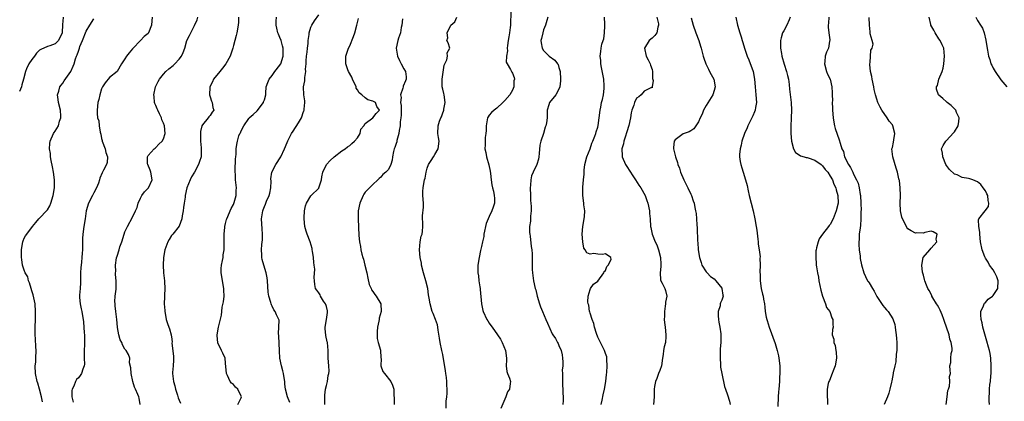
# Model space of a CAD drawing. Units: inches. Extents: x 2565000 to 2568000, y 1542000 to 1545000.
# Drawn here: x 2566332 to 2566586, y 1542872 to 1542970 of the extents above; entities that cross this region are included whole.
import ezdxf

# ---------------------------------------------------------------- set-up
doc = ezdxf.new("R2010")
doc.units = ezdxf.units.IN
doc.header["$MEASUREMENT"] = 0
doc.layers.add('LD25651542_2ft', color=43, linetype='Continuous')

msp = doc.modelspace()

# ---------------------------------------------------------------- linework, layer by layer
at = {"layer": 'LD25651542_2ft'}
for points, elevation in [([(2566458.56, 1542972.56), (2566458.47, 1542969), (2566458.36, 1542968.36), (2566458.22, 1542967), (2566458.06, 1542965.94), (2566457.89, 1542965), (2566457.69, 1542963.69), (2566457.63, 1542963), (2566457.7, 1542962.3), (2566457.43, 1542961), (2566457.4, 1542959.4), (2566457.59, 1542959), (2566458.47, 1542957.53), (2566458.75, 1542957), (2566458.86, 1542956.86), (2566459, 1542956.54), (2566459.41, 1542955.41), (2566459.48, 1542955), (2566459.38, 1542954.62), (2566459.35, 1542953), (2566459, 1542952.21), (2566458.31, 1542951), (2566457, 1542949.49), (2566456.55, 1542949), (2566455, 1542947.57), (2566454.24, 1542947), (2566453.62, 1542946.38), (2566453, 1542945.72), (2566452.69, 1542945.31), (2566452.57, 1542945), (2566452.51, 1542944.51), (2566452.24, 1542943), (2566452.2, 1542941.8), (2566452.12, 1542941), (2566451.96, 1542939.96), (2566451.94, 1542939), (2566451.94, 1542938.06), (2566451.86, 1542937), (2566452.1, 1542936.1), (2566452.28, 1542935), (2566452.94, 1542932.94), (2566453.26, 1542931.26), (2566453.35, 1542930.65), (2566453.48, 1542929), (2566453.7, 1542927.7), (2566453.86, 1542927), (2566454.11, 1542926.11), (2566454.31, 1542925), (2566454.33, 1542924.33), (2566454.33, 1542923), (2566454.02, 1542921.98), (2566453.7, 1542921), (2566453, 1542919.54), (2566452.71, 1542919), (2566452.22, 1542917.78), (2566452.07, 1542917), (2566451.81, 1542915.81), (2566451.65, 1542915), (2566451.59, 1542914.41), (2566451.23, 1542913), (2566451, 1542911.82), (2566450.75, 1542910.75), (2566450.4, 1542909), (2566450.09, 1542907), (2566450.05, 1542905.95), (2566450.09, 1542905), (2566450.25, 1542904.25), (2566450.36, 1542903), (2566450.56, 1542901.44), (2566450.65, 1542901), (2566450.69, 1542900.69), (2566450.98, 1542897), (2566451.32, 1542895.32), (2566451.4, 1542895), (2566452.36, 1542893), (2566452.61, 1542892.61), (2566453, 1542892.05), (2566453.45, 1542891.45), (2566453.74, 1542891), (2566455.13, 1542889), (2566455.87, 1542887.87), (2566456.38, 1542887), (2566457.18, 1542885), (2566457.42, 1542883), (2566457.44, 1542882.56), (2566457.38, 1542881), (2566457.53, 1542879.53), (2566457.72, 1542879), (2566458.21, 1542877.79), (2566458.45, 1542877), (2566458.44, 1542876.44), (2566458.19, 1542875), (2566457.71, 1542874.29), (2566457.29, 1542873), (2566455.97, 1542870.03)], 8022), ([(2566343.08, 1542971), (2566343, 1542970.03), (2566342.9, 1542969.1), (2566342.84, 1542967), (2566341.87, 1542965), (2566341, 1542964.18), (2566339.63, 1542963.63), (2566339, 1542963.43), (2566337.29, 1542962.71), (2566337, 1542962.48), (2566336.23, 1542961.77), (2566335.7, 1542961), (2566335, 1542960.12), (2566334.26, 1542959), (2566333.65, 1542957.65), (2566333.33, 1542957), (2566332.83, 1542955), (2566332.42, 1542953.58), (2566332.29, 1542953), (2566331.85, 1542951.85)], 8042), ([(2566337.71, 1542871.71), (2566337.53, 1542873), (2566337.01, 1542875.01), (2566336.51, 1542876.51), (2566336.36, 1542877), (2566335.93, 1542879), (2566335.89, 1542881), (2566336, 1542882), (2566336.07, 1542883), (2566336.12, 1542885), (2566336.05, 1542885.95), (2566335.98, 1542887.98), (2566335.88, 1542889), (2566335.88, 1542891), (2566335.94, 1542893), (2566335.96, 1542895), (2566335.82, 1542897), (2566335.34, 1542899.34), (2566335, 1542900.35), (2566334.8, 1542901), (2566334.43, 1542902.43), (2566334.12, 1542903), (2566333.99, 1542903.99), (2566333.28, 1542905), (2566333, 1542905.75), (2566332.61, 1542907), (2566332.45, 1542908.45), (2566332.34, 1542909), (2566332.32, 1542909.68), (2566332.35, 1542911), (2566332.63, 1542912.63), (2566332.66, 1542913), (2566332.73, 1542913.27), (2566333, 1542913.97), (2566333.4, 1542914.6), (2566335, 1542916.73), (2566335.16, 1542917), (2566336.01, 1542917.99), (2566336.78, 1542919), (2566337, 1542919.17), (2566338.87, 1542921.13), (2566339, 1542921.3), (2566339.64, 1542922.36), (2566339.88, 1542923), (2566340.51, 1542925), (2566340.83, 1542927), (2566340.82, 1542929), (2566340.57, 1542931), (2566340.36, 1542932.36), (2566339.96, 1542934.04), (2566339.83, 1542935), (2566339.81, 1542935.81), (2566339.56, 1542937), (2566339.6, 1542938.4), (2566339.7, 1542939), (2566340.6, 1542941), (2566340.78, 1542941.22), (2566341, 1542941.56), (2566341.9, 1542943), (2566342.14, 1542944.14), (2566342.47, 1542945), (2566342.49, 1542945.51), (2566342.35, 1542947), (2566341.88, 1542949), (2566341.81, 1542949.81), (2566341.64, 1542951), (2566341.95, 1542951.95), (2566342.24, 1542953), (2566342.54, 1542953.46), (2566343, 1542954.03), (2566343.38, 1542954.62), (2566345.04, 1542957), (2566345.65, 1542958.35), (2566345.89, 1542959), (2566346.27, 1542960.27), (2566346.56, 1542961), (2566346.72, 1542961.28), (2566347, 1542962.24), (2566347.22, 1542962.78), (2566347.27, 1542963), (2566347.42, 1542963.42), (2566348.09, 1542965), (2566349, 1542967.38), (2566349.99, 1542969), (2566351, 1542970.6)], 8040), ([(2566366.01, 1542971), (2566365.93, 1542970.07), (2566365.88, 1542969), (2566365.12, 1542967), (2566365, 1542966.84), (2566363.99, 1542966.01), (2566363.06, 1542965), (2566361.05, 1542962.95), (2566361, 1542962.86), (2566360.14, 1542961.86), (2566359.39, 1542961), (2566359, 1542960.26), (2566358.13, 1542959), (2566356.98, 1542957.02), (2566355, 1542955.44), (2566353.95, 1542954.05), (2566353.24, 1542953), (2566353, 1542952.5), (2566352.52, 1542951), (2566352.27, 1542949.73), (2566352.05, 1542949), (2566351.81, 1542947), (2566351.84, 1542946.16), (2566351.98, 1542945), (2566352.25, 1542944.25), (2566352.4, 1542943), (2566352.65, 1542941.35), (2566352.79, 1542940.79), (2566353, 1542939.71), (2566353.15, 1542939.15), (2566353.16, 1542939), (2566353.9, 1542937), (2566354.08, 1542936.08), (2566354.49, 1542935), (2566354.46, 1542933.54), (2566354.3, 1542933), (2566353.5, 1542931.5), (2566353.26, 1542931), (2566353.16, 1542930.84), (2566352.56, 1542929.44), (2566352.44, 1542929), (2566352.16, 1542928.16), (2566351.7, 1542927), (2566351, 1542925.7), (2566350.65, 1542925), (2566349.6, 1542923), (2566349, 1542921), (2566348.75, 1542919), (2566348.43, 1542917), (2566348.17, 1542915), (2566348.1, 1542913.9), (2566348.08, 1542912.08), (2566348.03, 1542911), (2566347.94, 1542910.06), (2566347.89, 1542909), (2566347.79, 1542907.79), (2566347.69, 1542907), (2566347.63, 1542906.37), (2566347.56, 1542905), (2566347.53, 1542902.47), (2566347.43, 1542901), (2566347.29, 1542899.29), (2566347.29, 1542899), (2566347.33, 1542898.67), (2566347.43, 1542897), (2566347.71, 1542895.71), (2566347.9, 1542895), (2566348.08, 1542893.92), (2566348.26, 1542893), (2566348.35, 1542892.35), (2566348.5, 1542889.5), (2566348.56, 1542889), (2566348.59, 1542888.59), (2566348.6, 1542887), (2566348.47, 1542884.47), (2566348.51, 1542883), (2566348.59, 1542881.41), (2566348.51, 1542881), (2566348.12, 1542880.12), (2566347.79, 1542879), (2566347.49, 1542878.51), (2566347, 1542877.91), (2566346.54, 1542877.46), (2566346.26, 1542877), (2566345.79, 1542875.79), (2566345.4, 1542875), (2566345.33, 1542874.67), (2566345.35, 1542873), (2566345.65, 1542871.65)], 8038), ([(2566362.94, 1542871), (2566362.7, 1542872.7), (2566362.64, 1542873), (2566362.38, 1542873.62), (2566361.71, 1542875), (2566361.47, 1542875.47), (2566361.05, 1542877), (2566360.63, 1542879), (2566360.53, 1542880.53), (2566360.17, 1542881.83), (2566360.26, 1542883), (2566359.95, 1542883.95), (2566359.32, 1542885), (2566359, 1542885.35), (2566358.4, 1542886.4), (2566358.19, 1542887), (2566357.76, 1542887.76), (2566357.42, 1542889), (2566357.11, 1542890.89), (2566357.08, 1542891), (2566356.9, 1542893), (2566356.66, 1542895), (2566356.53, 1542896.53), (2566356.46, 1542897), (2566356.42, 1542897.58), (2566356.52, 1542899), (2566356.78, 1542900.78), (2566356.76, 1542901.24), (2566356.78, 1542903), (2566356.58, 1542904.58), (2566356.59, 1542905), (2566356.65, 1542905.35), (2566356.62, 1542907), (2566356.87, 1542908.87), (2566357, 1542909.36), (2566357.53, 1542911), (2566357.73, 1542911.73), (2566358.21, 1542913), (2566358.79, 1542915), (2566359, 1542915.63), (2566359.65, 1542917), (2566361, 1542919.4), (2566361.75, 1542921), (2566362.13, 1542921.87), (2566362.46, 1542923), (2566363, 1542924.33), (2566363.38, 1542925), (2566364.03, 1542925.97), (2566365, 1542926.89), (2566365.09, 1542927), (2566366.01, 1542929), (2566365.68, 1542931), (2566365.54, 1542931.54), (2566364.89, 1542933), (2566364.87, 1542933.13), (2566364.83, 1542935), (2566365, 1542935.29), (2566366.52, 1542937), (2566366.79, 1542937.21), (2566367, 1542937.34), (2566367.79, 1542938.21), (2566368.66, 1542939), (2566369, 1542939.61), (2566369.43, 1542941), (2566369.24, 1542943), (2566369, 1542943.68), (2566368.56, 1542944.56), (2566368.45, 1542945), (2566367.96, 1542946.04), (2566367.48, 1542947), (2566367.36, 1542947.36), (2566367, 1542948.24), (2566366.76, 1542948.76), (2566366.67, 1542949), (2566366.52, 1542950.52), (2566366.5, 1542951), (2566366.89, 1542953), (2566367, 1542953.24), (2566367.59, 1542954.41), (2566367.9, 1542955), (2566369, 1542956.33), (2566369.6, 1542957), (2566370.35, 1542957.65), (2566371.46, 1542958.54), (2566371.93, 1542959), (2566373, 1542960.16), (2566373.65, 1542961), (2566374.07, 1542961.93), (2566374.43, 1542963), (2566375, 1542965.01), (2566375.69, 1542966.31), (2566376.02, 1542967), (2566377, 1542968.89), (2566377.66, 1542970.34), (2566377.82, 1542971)], 8036), ([(2566388.34, 1542971), (2566388.29, 1542969.71), (2566388.27, 1542969), (2566387.86, 1542967), (2566387.7, 1542966.3), (2566387, 1542963.68), (2566386.86, 1542963), (2566386.17, 1542961), (2566385.02, 1542959), (2566384.17, 1542957.83), (2566383.46, 1542957), (2566381.9, 1542955), (2566381.63, 1542954.37), (2566380.94, 1542953), (2566380.93, 1542952.93), (2566380.84, 1542951), (2566381, 1542950.48), (2566381.31, 1542949.31), (2566381.5, 1542949), (2566381.67, 1542947.67), (2566381.93, 1542947), (2566381.52, 1542946.48), (2566381, 1542945.66), (2566380.67, 1542945.33), (2566380.45, 1542945), (2566379, 1542943.26), (2566378.89, 1542943), (2566378.53, 1542941.47), (2566378.5, 1542941), (2566378.48, 1542939), (2566378.67, 1542937.33), (2566378.7, 1542935), (2566378.26, 1542933.74), (2566378.03, 1542933), (2566377, 1542931), (2566376.18, 1542929.82), (2566375.81, 1542929), (2566374.97, 1542927), (2566374.55, 1542925), (2566374.53, 1542924.53), (2566374.31, 1542923), (2566374.11, 1542921.89), (2566374.01, 1542921), (2566373.75, 1542919.75), (2566373.66, 1542919), (2566372.97, 1542917.03), (2566371.34, 1542915), (2566371, 1542914.62), (2566370.39, 1542913.61), (2566370.05, 1542913), (2566369.33, 1542911), (2566368.97, 1542908.97), (2566368.86, 1542907), (2566368.99, 1542905), (2566369.22, 1542903), (2566369.23, 1542902.77), (2566369.29, 1542901), (2566369.2, 1542899.2), (2566369.21, 1542898.79), (2566369.17, 1542897), (2566369.3, 1542895.3), (2566369.33, 1542895), (2566369.42, 1542894.58), (2566369.69, 1542893), (2566369.97, 1542891.97), (2566370.31, 1542891), (2566370.54, 1542890.54), (2566370.93, 1542889), (2566370.96, 1542888.96), (2566371, 1542888.51), (2566371.18, 1542887.18), (2566371.15, 1542886.85), (2566371.52, 1542883.52), (2566371.56, 1542882.44), (2566371.5, 1542881), (2566371.28, 1542879.28), (2566371.28, 1542879), (2566371.51, 1542877), (2566371.88, 1542875.88), (2566372.08, 1542875), (2566372.55, 1542873.45), (2566372.72, 1542872.72), (2566373, 1542872.16), (2566373.35, 1542871.35)], 8034), ([(2566388.11, 1542871), (2566389, 1542872.79), (2566389.08, 1542873), (2566389, 1542873.2), (2566388.1, 1542875), (2566387.53, 1542875.53), (2566387, 1542876.16), (2566386.52, 1542876.52), (2566386.18, 1542877), (2566385.49, 1542878.51), (2566385.23, 1542879), (2566385, 1542881.66), (2566384.85, 1542883), (2566384.31, 1542884.31), (2566383.93, 1542885), (2566382.99, 1542886.99), (2566382.83, 1542888.83), (2566382.83, 1542889), (2566383.13, 1542891), (2566383.92, 1542894.08), (2566384.03, 1542895), (2566384.13, 1542896.13), (2566384.47, 1542897.53), (2566384.59, 1542899), (2566384.53, 1542900.53), (2566384.56, 1542901), (2566384.19, 1542903), (2566384.04, 1542904.04), (2566383.85, 1542905), (2566383.86, 1542906.14), (2566383.92, 1542907), (2566384.18, 1542908.18), (2566384.32, 1542909), (2566384.37, 1542909.63), (2566384.6, 1542911), (2566384.64, 1542912.64), (2566384.6, 1542913.4), (2566384.62, 1542915), (2566384.77, 1542916.77), (2566384.77, 1542917), (2566385, 1542917.76), (2566385.24, 1542918.76), (2566385.31, 1542919), (2566385.58, 1542919.58), (2566386.18, 1542921), (2566386.4, 1542921.6), (2566387, 1542922.66), (2566387.22, 1542923.22), (2566387.71, 1542925), (2566387.74, 1542926.26), (2566387.81, 1542927), (2566387.69, 1542927.69), (2566387.57, 1542929), (2566387.54, 1542930.46), (2566387.47, 1542931), (2566387.46, 1542931.46), (2566387.56, 1542934.44), (2566387.61, 1542935), (2566387.7, 1542935.7), (2566387.74, 1542937), (2566387.88, 1542938.12), (2566388.02, 1542939), (2566388.42, 1542940.42), (2566388.64, 1542941), (2566388.8, 1542941.2), (2566389, 1542941.69), (2566389.7, 1542943), (2566391, 1542944.88), (2566391.1, 1542945), (2566392.07, 1542945.93), (2566393.13, 1542946.87), (2566394.78, 1542949), (2566394.8, 1542949.2), (2566395, 1542949.71), (2566395.33, 1542951), (2566395.38, 1542951.38), (2566395.48, 1542953), (2566395.86, 1542954.14), (2566396.21, 1542955), (2566397, 1542956), (2566397.7, 1542957), (2566399, 1542958.61), (2566399.15, 1542958.85), (2566399.23, 1542959), (2566399.81, 1542961), (2566399.81, 1542963), (2566399.66, 1542963.66), (2566399.29, 1542965), (2566399, 1542965.76), (2566398.62, 1542966.62), (2566398.5, 1542967), (2566398.22, 1542968.22), (2566398.01, 1542969), (2566398, 1542970), (2566398.1, 1542971)], 8032), ([(2566401.55, 1542871.55), (2566400.92, 1542873), (2566400.46, 1542875), (2566400.3, 1542876.3), (2566400.24, 1542877), (2566400.07, 1542877.93), (2566399.9, 1542879), (2566399.75, 1542879.75), (2566399.39, 1542881), (2566399, 1542883), (2566398.89, 1542884.89), (2566398.72, 1542888.72), (2566398.61, 1542889.39), (2566398.75, 1542891), (2566398.8, 1542892.8), (2566398.75, 1542893), (2566398.15, 1542894.15), (2566397.8, 1542895), (2566397.43, 1542895.43), (2566397, 1542896.43), (2566396.79, 1542896.79), (2566396.73, 1542897), (2566396.67, 1542897.33), (2566396.13, 1542899), (2566395.99, 1542899.99), (2566395.8, 1542903), (2566395.71, 1542903.71), (2566395.46, 1542905), (2566394.83, 1542907), (2566394.45, 1542908.45), (2566394.35, 1542909), (2566394.34, 1542909.66), (2566394.26, 1542911), (2566394.35, 1542912.35), (2566394.47, 1542913.53), (2566394.5, 1542915), (2566394.39, 1542916.39), (2566394.28, 1542919), (2566394.47, 1542920.47), (2566394.56, 1542921), (2566394.69, 1542921.31), (2566395, 1542922.19), (2566395.24, 1542922.76), (2566395.55, 1542923.55), (2566396.24, 1542925), (2566396.41, 1542925.59), (2566396.67, 1542927), (2566396.7, 1542928.7), (2566396.69, 1542929.31), (2566396.95, 1542931), (2566397.96, 1542933), (2566399.2, 1542935), (2566400.17, 1542937), (2566400.4, 1542937.6), (2566401, 1542939.07), (2566401.99, 1542941), (2566402.39, 1542941.61), (2566403, 1542942.5), (2566403.22, 1542942.78), (2566403.76, 1542943.76), (2566404.53, 1542945), (2566404.68, 1542945.32), (2566405, 1542946.38), (2566405.18, 1542946.82), (2566405.23, 1542947), (2566405.27, 1542947.27), (2566405.43, 1542949), (2566405.44, 1542949.44), (2566405.16, 1542951), (2566405.06, 1542953), (2566405.43, 1542954.57), (2566405.44, 1542955), (2566405.41, 1542955.41), (2566405.69, 1542957), (2566405.63, 1542957.63), (2566405.75, 1542959), (2566405.74, 1542959.74), (2566405.86, 1542961), (2566406, 1542962), (2566406.09, 1542963), (2566406.25, 1542964.25), (2566406.31, 1542965), (2566406.55, 1542966.55), (2566406.56, 1542967), (2566407, 1542968.45), (2566407.24, 1542969), (2566407.94, 1542970.06), (2566409, 1542971.59)], 8030), ([(2566410.56, 1542871), (2566410.56, 1542873), (2566410.58, 1542873.42), (2566410.79, 1542875), (2566411, 1542875.96), (2566411.26, 1542877), (2566411.49, 1542878.51), (2566411.64, 1542879), (2566411.68, 1542879.68), (2566411.61, 1542881), (2566411.43, 1542883), (2566411.44, 1542885), (2566411.3, 1542887), (2566411.23, 1542887.23), (2566410.83, 1542888.83), (2566410.64, 1542890.64), (2566410.67, 1542891), (2566411.05, 1542893), (2566411.26, 1542894.74), (2566411.26, 1542895), (2566411.24, 1542895.24), (2566411, 1542896.31), (2566410.86, 1542896.86), (2566410.8, 1542897), (2566410.25, 1542897.75), (2566409.46, 1542899), (2566409.38, 1542899.38), (2566409, 1542899.82), (2566408.53, 1542900.53), (2566408.18, 1542901), (2566408.01, 1542902), (2566407.91, 1542903), (2566407.8, 1542903.8), (2566408.01, 1542905.99), (2566407.82, 1542907), (2566407.72, 1542907.72), (2566407.67, 1542909), (2566407.41, 1542910.59), (2566407.36, 1542911), (2566407.29, 1542911.29), (2566406.78, 1542913), (2566406.02, 1542915), (2566405.76, 1542915.76), (2566405.42, 1542917), (2566405.22, 1542919), (2566405.26, 1542919.26), (2566405.38, 1542921), (2566405.64, 1542922.36), (2566405.86, 1542923), (2566407, 1542924.9), (2566407.08, 1542925), (2566409, 1542926.91), (2566409.07, 1542927), (2566409.7, 1542929), (2566409.8, 1542929.8), (2566410.03, 1542931), (2566411, 1542933), (2566411.95, 1542934.05), (2566413, 1542935), (2566415, 1542936.48), (2566415.81, 1542937), (2566416.43, 1542937.57), (2566417, 1542937.9), (2566417.56, 1542938.44), (2566418.28, 1542939), (2566419, 1542939.91), (2566419.69, 1542941), (2566419.87, 1542942.13), (2566420.66, 1542943), (2566421, 1542943.58), (2566422.93, 1542945.07), (2566423, 1542945.08), (2566423.82, 1542946.18), (2566424.68, 1542947), (2566423.99, 1542947.99), (2566423.62, 1542949), (2566423, 1542949.38), (2566421.66, 1542949.66), (2566421, 1542950.2), (2566420.1, 1542951), (2566419.46, 1542951.46), (2566419, 1542952.27), (2566418.7, 1542952.7), (2566418.63, 1542953), (2566417.69, 1542955), (2566417.53, 1542955.53), (2566416.73, 1542957), (2566416.54, 1542957.46), (2566416.03, 1542959), (2566416.04, 1542960.04), (2566416.01, 1542961), (2566416.28, 1542961.72), (2566416.68, 1542963), (2566417, 1542963.66), (2566417.99, 1542966.01), (2566418.31, 1542967), (2566418.86, 1542969), (2566419.29, 1542970.71)], 8028), ([(2566430.63, 1542970.63), (2566430.45, 1542969), (2566430.32, 1542968.32), (2566430.1, 1542967), (2566429.58, 1542965.58), (2566429.4, 1542965), (2566428.96, 1542963), (2566429.3, 1542961), (2566429.84, 1542959.84), (2566430.28, 1542959), (2566431, 1542957.7), (2566431.42, 1542957), (2566431.61, 1542955.61), (2566431.57, 1542955), (2566431.41, 1542954.59), (2566430.8, 1542953.2), (2566430.76, 1542953), (2566430.72, 1542952.72), (2566430.1, 1542951), (2566430.26, 1542950.26), (2566430.14, 1542949), (2566430.24, 1542948.24), (2566430.26, 1542945.74), (2566430.2, 1542945), (2566430.03, 1542944.03), (2566430, 1542943), (2566429.74, 1542941.74), (2566429.68, 1542941), (2566429.2, 1542939.2), (2566429.14, 1542938.86), (2566429, 1542938.4), (2566428.64, 1542937.36), (2566428.48, 1542937), (2566428.32, 1542936.32), (2566428.04, 1542935), (2566427.92, 1542934.08), (2566427.62, 1542933), (2566427, 1542931.74), (2566426.32, 1542931), (2566425.59, 1542930.41), (2566425, 1542929.69), (2566424.59, 1542929.41), (2566424.23, 1542929), (2566423, 1542927.83), (2566422.15, 1542927), (2566421, 1542925.82), (2566420.67, 1542925.33), (2566420.48, 1542925), (2566419.6, 1542923), (2566419.2, 1542921), (2566419.16, 1542919), (2566419.36, 1542914.64), (2566419.51, 1542913), (2566419.79, 1542911.79), (2566419.87, 1542911), (2566420.13, 1542909.87), (2566420.4, 1542909), (2566420.57, 1542908.57), (2566420.94, 1542907), (2566421.39, 1542905), (2566421.66, 1542903.66), (2566422.04, 1542902.04), (2566422.55, 1542901), (2566422.66, 1542900.66), (2566423, 1542900.22), (2566423.46, 1542899.46), (2566423.85, 1542899), (2566425.01, 1542897), (2566425.12, 1542895), (2566424.64, 1542893.36), (2566424.61, 1542893), (2566424.53, 1542892.53), (2566424.17, 1542891), (2566424.12, 1542889.88), (2566424.05, 1542889), (2566424.08, 1542888.08), (2566424.38, 1542887), (2566424.96, 1542885.04), (2566425.06, 1542883.06), (2566425.08, 1542882.92), (2566425.06, 1542881), (2566425.58, 1542879.58), (2566425.96, 1542879), (2566427.59, 1542877), (2566428.02, 1542876.02), (2566428.37, 1542875), (2566428.37, 1542873.63), (2566428.5, 1542872.5), (2566428.45, 1542871)], 8026), ([(2566441.91, 1542870.09), (2566441.93, 1542871.93), (2566442.06, 1542873), (2566442.13, 1542873.87), (2566442.12, 1542875), (2566442.06, 1542876.06), (2566442.06, 1542877), (2566441.97, 1542878.03), (2566441.84, 1542879), (2566441.69, 1542879.69), (2566441, 1542883.97), (2566440.81, 1542885), (2566440.37, 1542887), (2566440.18, 1542888.18), (2566439.81, 1542890.19), (2566439.72, 1542891), (2566439.62, 1542891.62), (2566439.14, 1542893), (2566438.55, 1542894.55), (2566438.32, 1542895), (2566437.73, 1542897), (2566437.53, 1542898.47), (2566437.36, 1542899.36), (2566437.12, 1542901), (2566436.63, 1542903), (2566436.06, 1542905), (2566435.56, 1542907), (2566435.49, 1542907.49), (2566435.19, 1542909), (2566435.02, 1542910.98), (2566435.15, 1542913), (2566435.48, 1542914.52), (2566435.69, 1542915), (2566435.76, 1542915.76), (2566435.9, 1542917), (2566435.91, 1542918.09), (2566435.79, 1542919), (2566435.75, 1542919.75), (2566436.05, 1542921.95), (2566436.02, 1542923), (2566435.91, 1542925), (2566435.91, 1542926.09), (2566435.94, 1542927), (2566436.11, 1542928.11), (2566436.33, 1542929), (2566436.5, 1542929.5), (2566436.73, 1542931), (2566437, 1542932.07), (2566437.34, 1542933), (2566438.05, 1542934.05), (2566438.65, 1542935), (2566439, 1542935.53), (2566439.79, 1542937), (2566440.05, 1542939), (2566439.94, 1542939.94), (2566439.75, 1542941), (2566439.8, 1542943), (2566440.2, 1542944.2), (2566440.53, 1542945), (2566440.7, 1542945.3), (2566441, 1542946.31), (2566441.22, 1542946.78), (2566441.28, 1542947), (2566441.31, 1542947.31), (2566441.62, 1542949), (2566441.34, 1542951), (2566441.29, 1542951.29), (2566441, 1542952.4), (2566440.88, 1542953), (2566440.85, 1542955), (2566441, 1542956.2), (2566441.4, 1542958.6), (2566441.55, 1542959), (2566442.05, 1542960.05), (2566442.23, 1542961), (2566442.17, 1542961.83), (2566442.82, 1542963), (2566442.38, 1542964.38), (2566442.1, 1542965), (2566442.31, 1542965.69), (2566442.16, 1542967), (2566443, 1542968.76), (2566443.1, 1542969), (2566444.15, 1542969.85), (2566444.66, 1542971)], 8024), ([(2566468.13, 1542971), (2566467.85, 1542970.15), (2566467.56, 1542969), (2566467, 1542967.77), (2566466.79, 1542967), (2566466.48, 1542965.52), (2566466.35, 1542965), (2566466.39, 1542964.39), (2566466.65, 1542963), (2566467, 1542962.45), (2566468.5, 1542961), (2566469.9, 1542959.9), (2566470.61, 1542959), (2566470.77, 1542958.77), (2566471, 1542958.06), (2566471.32, 1542957), (2566471.43, 1542955), (2566471.42, 1542954.58), (2566471.18, 1542953), (2566471, 1542952.48), (2566470.15, 1542951), (2566468.56, 1542949), (2566468.42, 1542948.42), (2566467.99, 1542947), (2566467.92, 1542946.08), (2566467.91, 1542945), (2566467.75, 1542943.75), (2566467.59, 1542943), (2566467.4, 1542942.6), (2566466.96, 1542940.96), (2566466.3, 1542939), (2566466.03, 1542937.97), (2566465.87, 1542935.87), (2566465.77, 1542935), (2566465.67, 1542934.33), (2566465.3, 1542933), (2566464.34, 1542931), (2566463.94, 1542930.06), (2566463.71, 1542929), (2566463.65, 1542927.65), (2566463.56, 1542927), (2566463.61, 1542925), (2566463.69, 1542923.69), (2566463.77, 1542923), (2566463.81, 1542922.19), (2566463.84, 1542921), (2566463.69, 1542919.69), (2566463.61, 1542918.39), (2566463.42, 1542917), (2566463.42, 1542915.42), (2566463.44, 1542915), (2566463.53, 1542914.47), (2566463.81, 1542911.81), (2566463.97, 1542911), (2566464.09, 1542909.91), (2566464.12, 1542909), (2566464.12, 1542905.88), (2566464.15, 1542905), (2566464.41, 1542903), (2566464.88, 1542901), (2566465, 1542900.6), (2566465.41, 1542899), (2566465.99, 1542897), (2566466.26, 1542896.26), (2566466.77, 1542895), (2566467.61, 1542893), (2566468, 1542892), (2566469.28, 1542889.28), (2566469.44, 1542889), (2566470.07, 1542888.07), (2566470.62, 1542887), (2566470.78, 1542886.78), (2566471, 1542886.28), (2566471.52, 1542885), (2566471.82, 1542883.82), (2566471.93, 1542883), (2566471.96, 1542882.04), (2566471.97, 1542881), (2566471.86, 1542879.86), (2566471.87, 1542879), (2566471.93, 1542878.07), (2566471.89, 1542877), (2566471.92, 1542875.92), (2566472, 1542875), (2566472.03, 1542873.97), (2566472.09, 1542873), (2566472.06, 1542872.06), (2566472, 1542871)], 8020), ([(2566481.89, 1542871), (2566482.16, 1542872.16), (2566482.43, 1542873.57), (2566482.78, 1542875), (2566483.1, 1542877), (2566483.23, 1542878.77), (2566483.32, 1542879.33), (2566483.42, 1542881), (2566483.33, 1542882.67), (2566483.36, 1542883), (2566483.31, 1542883.31), (2566483, 1542884.22), (2566482.76, 1542885), (2566481, 1542888.39), (2566480.65, 1542889.35), (2566480.17, 1542891), (2566479.97, 1542891.97), (2566479.52, 1542893), (2566479, 1542894.64), (2566478.93, 1542894.93), (2566478.89, 1542895), (2566478.66, 1542896.66), (2566478.54, 1542897), (2566478.44, 1542897.56), (2566478.49, 1542899), (2566479, 1542900.68), (2566479.13, 1542901), (2566479.92, 1542902.08), (2566481, 1542902.85), (2566482.6, 1542905), (2566482.65, 1542905.35), (2566483, 1542905.65), (2566483.36, 1542906.64), (2566483.7, 1542907), (2566484.46, 1542908.46), (2566484.39, 1542909), (2566483, 1542909.92), (2566482.23, 1542909.77), (2566481, 1542909.88), (2566479.99, 1542910.01), (2566479, 1542909.86), (2566478.17, 1542910.17), (2566477.79, 1542911), (2566477.4, 1542911.4), (2566477.11, 1542913), (2566477.02, 1542915.02), (2566477.17, 1542917), (2566477.49, 1542919), (2566477.56, 1542919.56), (2566477.64, 1542921), (2566477.44, 1542922.56), (2566477.41, 1542923), (2566477.13, 1542925), (2566477.11, 1542927.11), (2566477.29, 1542929), (2566477.5, 1542930.5), (2566477.49, 1542931), (2566477.5, 1542931.5), (2566477.67, 1542933), (2566478.14, 1542935), (2566479, 1542937.04), (2566479.48, 1542938.52), (2566479.74, 1542939), (2566480.28, 1542940.28), (2566480.5, 1542941), (2566480.61, 1542941.39), (2566481, 1542942.64), (2566481.11, 1542943.1), (2566481.4, 1542945), (2566481.65, 1542947), (2566481.77, 1542947.77), (2566482, 1542949), (2566482.23, 1542949.77), (2566482.44, 1542951), (2566482.62, 1542952.62), (2566482.69, 1542953), (2566482.68, 1542953.32), (2566482.57, 1542955), (2566482.34, 1542956.34), (2566481.94, 1542958.06), (2566481.81, 1542959), (2566481.8, 1542959.8), (2566481.63, 1542961), (2566481.82, 1542962.18), (2566481.88, 1542963), (2566482.09, 1542964.09), (2566482.43, 1542965), (2566482.6, 1542965.4), (2566482.78, 1542967), (2566482.81, 1542968.81), (2566482.82, 1542969), (2566482.8, 1542969.2), (2566482.78, 1542971)], 8018), ([(2566496.28, 1542971), (2566496.71, 1542969.29), (2566496.69, 1542969), (2566496.48, 1542968.48), (2566496.25, 1542967), (2566495.71, 1542966.29), (2566495, 1542965.63), (2566494.23, 1542965), (2566493.02, 1542963), (2566493.52, 1542961), (2566494.04, 1542960.04), (2566494.56, 1542959), (2566494.63, 1542958.63), (2566495, 1542957.5), (2566495.11, 1542957), (2566495.16, 1542955.16), (2566495.31, 1542954.69), (2566495.07, 1542953), (2566495, 1542952.79), (2566494.85, 1542952.85), (2566493, 1542951.92), (2566492.19, 1542951), (2566491.56, 1542950.44), (2566491, 1542950.11), (2566490.51, 1542949), (2566490.29, 1542948.29), (2566489.82, 1542947), (2566489.63, 1542946.37), (2566489.44, 1542945), (2566489.02, 1542943.02), (2566488.54, 1542941.46), (2566488.04, 1542940.04), (2566487.72, 1542939), (2566487.65, 1542938.35), (2566487.24, 1542937), (2566487.26, 1542935.26), (2566487.3, 1542935), (2566488.15, 1542933), (2566488.48, 1542932.48), (2566489.28, 1542931.28), (2566490.05, 1542930.05), (2566490.77, 1542929), (2566491.63, 1542927.63), (2566492.08, 1542927), (2566493.19, 1542925), (2566493.7, 1542923.7), (2566493.95, 1542923), (2566494.36, 1542921), (2566494.38, 1542920.38), (2566494.5, 1542919), (2566494.63, 1542917), (2566494.72, 1542916.72), (2566495, 1542915), (2566495.78, 1542913), (2566496.24, 1542912.24), (2566496.63, 1542911), (2566497.18, 1542909), (2566497.25, 1542907.25), (2566497.3, 1542906.7), (2566497.07, 1542905), (2566497.22, 1542903.22), (2566497.3, 1542903), (2566497.64, 1542902.36), (2566498.28, 1542901), (2566498.44, 1542900.44), (2566498.78, 1542899), (2566498.52, 1542897.48), (2566498.5, 1542897), (2566498.42, 1542896.42), (2566498.19, 1542895), (2566498.2, 1542893.8), (2566498.14, 1542893), (2566498.18, 1542892.18), (2566498.35, 1542891), (2566498.6, 1542889), (2566498.58, 1542888.58), (2566498.44, 1542887), (2566498.12, 1542885.88), (2566498, 1542885), (2566497.91, 1542883.91), (2566497.73, 1542883), (2566497.42, 1542881), (2566497, 1542879.8), (2566496.69, 1542879), (2566496.24, 1542877.76), (2566495.88, 1542877), (2566495.66, 1542875.66), (2566495.58, 1542875), (2566495.59, 1542873), (2566495.39, 1542871)], 8016), ([(2566505.12, 1542970.87), (2566505.61, 1542969), (2566506.3, 1542967), (2566507.04, 1542965), (2566507.51, 1542963.51), (2566507.71, 1542963), (2566508.2, 1542961), (2566508.41, 1542960.41), (2566508.85, 1542959), (2566509.58, 1542957.58), (2566509.85, 1542957), (2566510.26, 1542956.26), (2566510.91, 1542955), (2566511.31, 1542953), (2566511, 1542952.09), (2566510.68, 1542951), (2566509, 1542948.19), (2566508.32, 1542947), (2566507.98, 1542946.02), (2566507.42, 1542945), (2566507, 1542944.01), (2566506.31, 1542943), (2566505.8, 1542942.2), (2566505, 1542941.66), (2566504.58, 1542941.42), (2566503.26, 1542941), (2566503, 1542940.87), (2566501, 1542939.34), (2566500.73, 1542939), (2566500.58, 1542937.42), (2566500.57, 1542937), (2566500.67, 1542936.67), (2566501.04, 1542935), (2566501.54, 1542933.54), (2566501.63, 1542933), (2566502.05, 1542932.05), (2566502.36, 1542931), (2566503.24, 1542929), (2566504.23, 1542927), (2566505, 1542925.31), (2566505.16, 1542925), (2566505.64, 1542923.64), (2566505.89, 1542923), (2566506.08, 1542921.93), (2566506.26, 1542921), (2566506.36, 1542920.36), (2566506.49, 1542919), (2566506.59, 1542917.41), (2566506.67, 1542916.67), (2566506.77, 1542913.23), (2566506.83, 1542912.83), (2566506.93, 1542911), (2566507.24, 1542909), (2566507.66, 1542907.66), (2566507.89, 1542907), (2566509, 1542905.29), (2566509.23, 1542905), (2566510.08, 1542904.08), (2566511, 1542903.45), (2566511.43, 1542903), (2566513, 1542901.07), (2566513.04, 1542901), (2566513.27, 1542899.27), (2566513.33, 1542899), (2566513, 1542897.94), (2566512.69, 1542897.31), (2566512.6, 1542897), (2566512.54, 1542896.54), (2566512.07, 1542895), (2566512.1, 1542893.9), (2566512.18, 1542893), (2566512.27, 1542892.27), (2566512.52, 1542891), (2566512.72, 1542889.28), (2566512.74, 1542889), (2566512.73, 1542887), (2566512.62, 1542885.38), (2566512.55, 1542883), (2566512.68, 1542881.32), (2566512.71, 1542880.71), (2566513.01, 1542879), (2566513.66, 1542875.66), (2566513.93, 1542875), (2566514.51, 1542873.49), (2566515, 1542871.86), (2566515.19, 1542871)], 8014), ([(2566516.64, 1542971), (2566517.01, 1542969), (2566517.62, 1542967), (2566517.98, 1542965.98), (2566518.25, 1542965), (2566518.46, 1542964.46), (2566518.84, 1542963), (2566519.55, 1542961), (2566520.01, 1542960.01), (2566521.1, 1542957), (2566521.46, 1542955), (2566521.6, 1542953), (2566521.81, 1542951), (2566521.92, 1542949), (2566521.69, 1542947.69), (2566521.59, 1542947), (2566521.44, 1542946.56), (2566521, 1542945.54), (2566519.73, 1542943), (2566519.53, 1542942.47), (2566518.9, 1542941), (2566518.18, 1542939), (2566518, 1542938), (2566517.72, 1542937), (2566517.58, 1542935.58), (2566517.6, 1542935), (2566517.75, 1542933.75), (2566517.9, 1542933), (2566518.17, 1542932.17), (2566518.52, 1542931), (2566519.13, 1542929), (2566519.54, 1542927.54), (2566519.81, 1542926.19), (2566520.09, 1542925), (2566520.56, 1542923), (2566521.06, 1542921), (2566521.52, 1542919), (2566521.86, 1542917), (2566522, 1542916), (2566522.27, 1542913.73), (2566522.37, 1542913), (2566522.42, 1542912.42), (2566522.64, 1542911), (2566522.86, 1542909.14), (2566522.84, 1542908.84), (2566522.92, 1542907), (2566522.84, 1542905.16), (2566522.84, 1542905), (2566522.86, 1542904.86), (2566522.89, 1542903), (2566523.17, 1542901), (2566523.54, 1542899.54), (2566523.64, 1542899), (2566523.75, 1542898.25), (2566524, 1542897), (2566524.14, 1542896.14), (2566524.22, 1542895), (2566524.46, 1542893.54), (2566524.58, 1542893), (2566524.69, 1542892.69), (2566525.19, 1542891), (2566526.75, 1542886.75), (2566527.27, 1542885), (2566527.59, 1542883.59), (2566527.7, 1542883), (2566527.96, 1542881), (2566528.01, 1542880.01), (2566528, 1542879), (2566527.9, 1542878.1), (2566527.86, 1542877), (2566527.7, 1542875), (2566527.67, 1542874.33), (2566527.56, 1542873), (2566527.45, 1542870.55)], 8012), ([(2566530.67, 1542971), (2566530.37, 1542970.37), (2566529.77, 1542969), (2566529, 1542967.52), (2566528.68, 1542967), (2566528.29, 1542965.71), (2566528.12, 1542965), (2566528.16, 1542963), (2566528.39, 1542961.61), (2566528.51, 1542961), (2566529.1, 1542958.9), (2566529.71, 1542957), (2566529.94, 1542955.94), (2566530.17, 1542955), (2566530.36, 1542953.64), (2566530.48, 1542952.48), (2566530.92, 1542949), (2566530.99, 1542947), (2566530.92, 1542945.08), (2566530.89, 1542944.89), (2566530.83, 1542943), (2566530.83, 1542941), (2566530.95, 1542939), (2566531.5, 1542937), (2566532.05, 1542936.05), (2566533, 1542935.52), (2566533.27, 1542935.27), (2566534.21, 1542935), (2566534.81, 1542934.81), (2566535, 1542934.8), (2566535.28, 1542934.72), (2566537, 1542934.07), (2566538.6, 1542933), (2566538.8, 1542932.8), (2566539, 1542932.63), (2566539.7, 1542931.7), (2566540.37, 1542931), (2566541, 1542930.01), (2566541.55, 1542929), (2566541.89, 1542927.89), (2566542.38, 1542927), (2566542.48, 1542926.48), (2566542.94, 1542925), (2566542.99, 1542923), (2566542.53, 1542921), (2566541.72, 1542919), (2566541, 1542917.54), (2566540.74, 1542917.26), (2566540.51, 1542917), (2566538.94, 1542915), (2566538.16, 1542913.84), (2566537.83, 1542913), (2566537.47, 1542911.47), (2566537.33, 1542911), (2566537.29, 1542910.71), (2566537.22, 1542909), (2566537.38, 1542907.38), (2566537.38, 1542907), (2566537.42, 1542906.58), (2566537.67, 1542905), (2566537.91, 1542903.91), (2566538.03, 1542903), (2566538.26, 1542901.74), (2566538.51, 1542900.51), (2566538.94, 1542899), (2566539.76, 1542897), (2566540.05, 1542896.05), (2566540.85, 1542895), (2566541.4, 1542893.4), (2566541.66, 1542893), (2566541.67, 1542891.67), (2566541.7, 1542891), (2566541.57, 1542890.43), (2566541.5, 1542889), (2566541.88, 1542887.88), (2566541.88, 1542887), (2566542.26, 1542886.26), (2566542.46, 1542885), (2566542.55, 1542884.55), (2566542.63, 1542883), (2566542.26, 1542881), (2566541.72, 1542879.72), (2566541.48, 1542879), (2566540.78, 1542877.22), (2566540.63, 1542877), (2566540.48, 1542876.48), (2566540.17, 1542875), (2566540.17, 1542873.83), (2566540.19, 1542873), (2566540.26, 1542872.26), (2566540.23, 1542871)], 8010), ([(2566540.65, 1542971), (2566540.52, 1542969.48), (2566540.44, 1542969), (2566540.41, 1542968.41), (2566540.59, 1542967), (2566540.86, 1542965.14), (2566540.86, 1542965), (2566540.81, 1542964.81), (2566540.5, 1542963), (2566540.05, 1542961.95), (2566539.7, 1542961), (2566539.59, 1542959.59), (2566539.5, 1542959), (2566540.04, 1542957), (2566540.29, 1542956.29), (2566540.92, 1542955), (2566541.43, 1542953), (2566541.49, 1542951.49), (2566541.47, 1542951), (2566541.52, 1542949.52), (2566541.49, 1542949), (2566541.57, 1542947.57), (2566541.59, 1542947), (2566541.73, 1542945), (2566541.91, 1542943.91), (2566542.1, 1542943), (2566542.29, 1542942.29), (2566543.32, 1542939.32), (2566543.51, 1542938.49), (2566543.98, 1542937), (2566544.36, 1542936.36), (2566544.7, 1542935), (2566545.71, 1542933), (2566546.24, 1542932.24), (2566546.77, 1542931), (2566547, 1542930.5), (2566547.79, 1542929), (2566548.15, 1542928.15), (2566548.48, 1542927), (2566548.74, 1542925.26), (2566548.79, 1542925), (2566548.88, 1542923), (2566548.92, 1542921.08), (2566548.91, 1542920.91), (2566548.91, 1542919), (2566548.78, 1542917.22), (2566548.68, 1542916.68), (2566548.48, 1542915), (2566548.41, 1542913.59), (2566548.36, 1542913), (2566548.38, 1542912.38), (2566548.47, 1542911), (2566548.7, 1542909.3), (2566548.74, 1542908.74), (2566549.05, 1542907.05), (2566549.62, 1542905), (2566550.06, 1542904.06), (2566550.58, 1542903), (2566550.77, 1542902.77), (2566551, 1542902.42), (2566551.86, 1542901), (2566552.32, 1542900.32), (2566553, 1542898.9), (2566554.57, 1542896.57), (2566555, 1542896.04), (2566555.5, 1542895.5), (2566555.92, 1542895), (2566557.13, 1542893.13), (2566557.67, 1542891.67), (2566557.76, 1542891), (2566557.8, 1542890.2), (2566558.01, 1542889), (2566558.11, 1542888.11), (2566558.13, 1542887), (2566558.12, 1542885), (2566557.99, 1542883.99), (2566557.92, 1542882.08), (2566557.62, 1542881), (2566557.23, 1542879.23), (2566557.23, 1542879), (2566556.87, 1542877.13), (2566556.76, 1542876.76), (2566556.36, 1542875), (2566556.08, 1542873.92), (2566555.76, 1542873), (2566554.89, 1542871)], 8008), ([(2566570.9, 1542871), (2566571.18, 1542873), (2566571.36, 1542874.64), (2566571.47, 1542875), (2566571.75, 1542875.75), (2566571.84, 1542877), (2566571.71, 1542878.29), (2566571.99, 1542879), (2566571.88, 1542879.88), (2566571.8, 1542881), (2566572.13, 1542881.87), (2566572.13, 1542883), (2566572.22, 1542884.22), (2566572.44, 1542885), (2566572.44, 1542885.56), (2566572.21, 1542887), (2566571.87, 1542887.87), (2566571.63, 1542889), (2566571, 1542891), (2566570.46, 1542892.46), (2566570.31, 1542893), (2566569.83, 1542894.17), (2566569.38, 1542895.38), (2566569, 1542896.04), (2566568.67, 1542896.67), (2566568.42, 1542897), (2566567.45, 1542898.55), (2566567.2, 1542899), (2566567.15, 1542899.15), (2566566.46, 1542900.46), (2566566.13, 1542901), (2566565.85, 1542901.85), (2566565.39, 1542903), (2566565.34, 1542903.34), (2566565, 1542904.43), (2566564.81, 1542905.19), (2566564.64, 1542907), (2566564.98, 1542908.98), (2566564.97, 1542909.02), (2566566.65, 1542911), (2566567, 1542911.43), (2566568.45, 1542913), (2566568.29, 1542913.71), (2566568.55, 1542915), (2566567.57, 1542915.57), (2566567, 1542915.75), (2566565.41, 1542915.41), (2566565, 1542915.25), (2566563.34, 1542915.34), (2566563, 1542915.29), (2566561.88, 1542915.88), (2566561, 1542916.41), (2566560.73, 1542916.73), (2566560.31, 1542917.69), (2566559.59, 1542919), (2566559.42, 1542919.42), (2566559.14, 1542921), (2566559.04, 1542923.04), (2566559.08, 1542925), (2566559.05, 1542927), (2566558.84, 1542928.84), (2566558.8, 1542929), (2566558.71, 1542929.29), (2566558.3, 1542931), (2566558.03, 1542932.03), (2566557.53, 1542933.53), (2566557.14, 1542935), (2566556.9, 1542937), (2566557, 1542937.4), (2566557.27, 1542938.73), (2566557.36, 1542939.36), (2566557.68, 1542941), (2566557.15, 1542943), (2566557, 1542943.22), (2566556.17, 1542944.17), (2566555.64, 1542945), (2566554.27, 1542947), (2566553.83, 1542947.83), (2566553.29, 1542949), (2566553, 1542949.86), (2566552.66, 1542951), (2566552.34, 1542952.34), (2566552.22, 1542953), (2566551.81, 1542955), (2566551.72, 1542955.72), (2566551.4, 1542957), (2566551.2, 1542958.8), (2566551.21, 1542959), (2566551.3, 1542959.3), (2566551.49, 1542962.51), (2566551.82, 1542963), (2566552.05, 1542964.05), (2566551.83, 1542965), (2566551.27, 1542966.73), (2566551.24, 1542967), (2566551.24, 1542967.24), (2566551.13, 1542969), (2566551.03, 1542970.97)], 8006), ([(2566582.09, 1542871), (2566581.97, 1542871.97), (2566581.94, 1542873), (2566582.06, 1542873.94), (2566582.09, 1542875), (2566582.19, 1542876.19), (2566582.32, 1542877), (2566582.41, 1542878.41), (2566582.49, 1542879), (2566582.5, 1542880.5), (2566582.52, 1542881), (2566582.4, 1542883), (2566582.2, 1542884.2), (2566582.04, 1542885), (2566581.85, 1542885.85), (2566581.41, 1542887.41), (2566581, 1542888.61), (2566580.36, 1542891), (2566580.15, 1542892.15), (2566579.93, 1542893), (2566579.83, 1542894.17), (2566579.87, 1542895), (2566580.54, 1542896.54), (2566580.66, 1542897), (2566580.78, 1542897.22), (2566581, 1542897.38), (2566581.76, 1542898.24), (2566582.85, 1542899), (2566583, 1542899.14), (2566584.25, 1542901), (2566584.33, 1542903), (2566583.97, 1542903.97), (2566583.43, 1542905), (2566583, 1542905.76), (2566582.11, 1542907), (2566581.74, 1542907.74), (2566581, 1542908.81), (2566580.85, 1542909.15), (2566580.17, 1542911), (2566579.76, 1542913), (2566579.58, 1542915), (2566579.56, 1542915.56), (2566579.29, 1542917), (2566579.27, 1542918.73), (2566579.34, 1542919), (2566580.99, 1542921.01), (2566581.81, 1542922.19), (2566581.92, 1542923), (2566581.71, 1542923.71), (2566581.61, 1542925), (2566581.42, 1542925.42), (2566581, 1542926.23), (2566580.44, 1542927), (2566579.81, 1542927.81), (2566579, 1542928.52), (2566577.79, 1542929), (2566577, 1542929.28), (2566576.61, 1542929.39), (2566575, 1542929.67), (2566573.72, 1542930.28), (2566573, 1542930.53), (2566571.72, 1542931.72), (2566571, 1542932.7), (2566570.82, 1542933), (2566569.99, 1542935), (2566569.91, 1542935.91), (2566569.72, 1542937), (2566570.11, 1542937.89), (2566570.76, 1542939), (2566571, 1542939.18), (2566572.82, 1542941.18), (2566573, 1542941.42), (2566573.99, 1542943), (2566574.13, 1542944.13), (2566574.26, 1542945), (2566573.59, 1542946.41), (2566573.36, 1542947), (2566573.22, 1542947.22), (2566572.21, 1542948.21), (2566571.17, 1542949), (2566571, 1542949.17), (2566570, 1542950), (2566569, 1542950.91), (2566568.91, 1542951), (2566568.42, 1542952.42), (2566568.42, 1542953), (2566568.65, 1542953.35), (2566569, 1542955), (2566569.82, 1542957), (2566570.1, 1542957.9), (2566570.27, 1542959), (2566570.49, 1542961), (2566570.27, 1542963), (2566569.88, 1542963.88), (2566569.34, 1542965), (2566569, 1542965.44), (2566568.01, 1542967), (2566567.68, 1542967.68), (2566566.94, 1542968.94), (2566566.89, 1542969.11), (2566566.48, 1542971)], 8004), ([(2566578.5, 1542971), (2566579, 1542970.14), (2566579.76, 1542969), (2566580.22, 1542968.22), (2566580.65, 1542967), (2566581.12, 1542965.12), (2566581.42, 1542963.42), (2566581.51, 1542962.49), (2566581.77, 1542961), (2566582.13, 1542960.13), (2566582.41, 1542959), (2566582.63, 1542958.63), (2566583, 1542957.9), (2566583.53, 1542957), (2566585, 1542954.85), (2566586.51, 1542953)], 8002)]:
    msp.add_lwpolyline(points, dxfattribs=dict(at, elevation=elevation))

doc.saveas('drawing.dxf')
